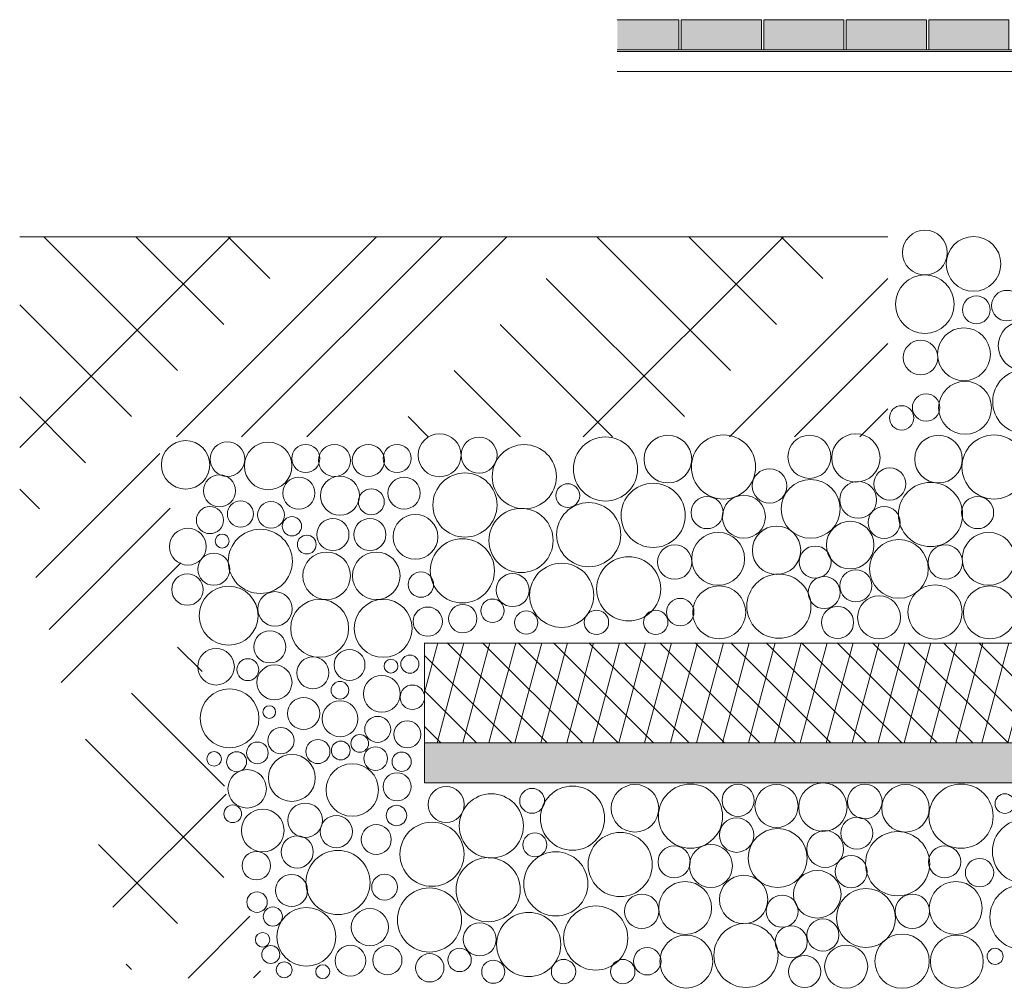
# Model space of a CAD drawing. Extents: x -2.5 to 1.84, y -7.62 to -5.44.
# Drawn here: x -2.5 to -1.52, y -7.62 to -6.65 of the extents above; entities that cross this region are included whole.
import ezdxf

# ---------------------------------------------------------------- set-up
doc = ezdxf.new("R2010")
doc.units = 0
doc.header["$MEASUREMENT"] = 0
for name, color, linetype, lineweight in [('FARBEN_Stift_Nr__32', 32, 'Continuous', 0), ('FARBEN_Stift_Nr__7', 7, 'Continuous', 0), ('LINIEN_Stift_Nr__7', 7, 'Continuous', 0), ('OBJEKTE_Stift_Nr__7', 7, 'Continuous', 0), ('STRUKTUR_Stift_Nr__7', 7, 'Continuous', 0)]:
    doc.layers.add(name, color=color, linetype=linetype, lineweight=lineweight)
doc.layers.add('FARBEN_Stift_Nr__9', color=7, linetype='Continuous', lineweight=0, true_color=0xaaaaaa)

msp = doc.modelspace()

# ---------------------------------------------------------------- hatches: boundary and pattern name
at = {"layer": 'FARBEN_Stift_Nr__32', "linetype": 'Continuous'}
for points in [[(-1.90746, -6.6841), (-1.84595, -6.6841), (-1.84595, -6.6541), (-1.90746, -6.6541)], [(-1.84364, -6.6541), (-1.84364, -6.6841), (-1.76364, -6.6841), (-1.76364, -6.6541)], [(-1.76133, -6.6541), (-1.76133, -6.6841), (-1.68133, -6.6841), (-1.68133, -6.6541)], [(-1.67902, -6.6541), (-1.67902, -6.6841), (-1.59902, -6.6841), (-1.59902, -6.6541)], [(-1.59671, -6.6541), (-1.59671, -6.6841), (-1.51671, -6.6841), (-1.51671, -6.6541)]]:
    msp.add_hatch(color=256, dxfattribs=at).paths.add_polyline_path(points, flags=0)
at = {"layer": 'FARBEN_Stift_Nr__9', "linetype": 'Continuous'}
h = msp.add_hatch(dxfattribs=at)
h.set_pattern_fill('7B_SAND', color=256, style=0, pattern_type=2)
h.set_pattern_definition([(45, (0, 0), (-0.005727565, 0.005727565), [0, -0.0054, 0, -0.0081]), (110, (0.018, 0), (0.00761151, 0.002770363), [0, -0.00396, 0, -0.00684])])
h.paths.add_polyline_path([(-2.0996, -7.37541), (-2.0996, -7.41541), (0.13749, -7.41541), (0.13749, -7.37541)], flags=0)
at = {"layer": 'STRUKTUR_Stift_Nr__7', "linetype": 'Continuous'}
h = msp.add_hatch(dxfattribs=at)
h.set_pattern_fill('1_GEWACHSENES_ERDREICH', color=256, style=0, pattern_type=2)
h.set_pattern_definition([(45, (-2.39208, -8.34832), (-0.137886, 0.137886), []), (45, (-2.3921, -8.2833), (-0.27577, 0.27577), []), (45, (-2.3921, -8.2183), (-0.27577, 0.27577), []), (135, (-2.39208, -8.153316), (0.045962, 0.045962), [0.195, -0.195])])
h.paths.add_polyline_path([(-1.63745, -6.87059), (-1.93016, -6.87059), (-2.50346, -6.87057), (-2.50346, -7.15063), (-2.47789, -7.24566), (-2.39407, -7.61055), (-2.26182, -7.6098), (-2.36709, -7.07025), (-1.63745, -7.07025)], flags=0)
h = msp.add_hatch(dxfattribs=at)
h.set_pattern_fill('6A_POLYSTYROL', color=256, style=0, pattern_type=2)
h.set_pattern_definition([(75, (-1.19261, -7.417544), (-0.02414815, 0.00647048), []), (135, (-1.19261, -7.417544), (0.01767767, 0.01767767), [])])
h.paths.add_polyline_path([(-2.0996, -7.27555), (-2.0996, -7.37541), (0.13749, -7.37541), (0.13749, -7.27541), (-1.2596, -7.27541), (-1.2596, -7.27555)], flags=0)

# ---------------------------------------------------------------- linework, layer by layer
at = {"layer": 'FARBEN_Stift_Nr__7', "linetype": 'Continuous', "flags": 128}
for points in [[(-1.84364, -6.6541), (-1.84364, -6.6841), (-1.76364, -6.6841), (-1.76364, -6.6541)], [(-1.76133, -6.6541), (-1.76133, -6.6841), (-1.68133, -6.6841), (-1.68133, -6.6541)], [(-1.67902, -6.6541), (-1.67902, -6.6841), (-1.59902, -6.6841), (-1.59902, -6.6541)], [(-1.59671, -6.6541), (-1.59671, -6.6841), (-1.51671, -6.6841), (-1.51671, -6.6541)]]:
    msp.add_lwpolyline(points, close=True, dxfattribs=at)
at = {"layer": 'LINIEN_Stift_Nr__7', "linetype": 'Continuous'}
for p, q in [((-1.84595, -6.6541), (-1.90746, -6.6541)), ((-1.84595, -6.6541), (-1.84595, -6.6841)), ((-1.4344, -6.6841), (-1.90746, -6.6841)), ((-1.4344, -6.6859), (-1.90746, -6.6859)), ((-1.43096, -6.7059), (-1.90746, -6.7059)), ((-2.50346, -6.87059), (-1.63745, -6.87059)), ((-2.0996, -7.41541), (-2.0996, -7.27555)), ((-2.0996, -7.27613), (0.13749, -7.27613)), ((0.13749, -7.37541), (-2.0996, -7.37541)), ((-2.0996, -7.41541), (0.13749, -7.41541))]:
    msp.add_line(p, q, dxfattribs=at)
at = {"layer": 'OBJEKTE_Stift_Nr__7', "linetype": 'Continuous'}
for centre, radius in [((-1.59937, -7.04097), 0.01367), ((-1.62381, -7.05126), 0.01213), ((-2.04528, -7.08853), 0.01796), ((-1.95678, -7.12886), 0.01188), ((-2.01175, -7.22312), 0.01647), ((-2.06152, -7.25152), 0.01414), ((-2.03184, -7.24368), 0.01169), ((-1.84458, -7.24498), 0.01367), ((-1.99823, -7.25544), 0.01155), ((-1.92816, -7.25527), 0.01213), ((-1.86901, -7.25527), 0.01213), ((-2.07814, -7.43685), 0.01796), ((-1.99232, -7.4333), 0.01242), ((-2.12766, -7.4479), 0.01019), ((-2.18769, -7.46399), 0.01605), ((-2.14778, -7.47187), 0.01492), ((-1.98965, -7.47717), 0.01188), ((-2.13949, -7.51937), 0.01286), ((-2.15421, -7.55931), 0.01855), ((-2.04461, -7.57143), 0.01647), ((-2.13668, -7.59216), 0.01455), ((-2.0647, -7.59199), 0.01169), ((-1.87745, -7.59329), 0.01367), ((-2.09439, -7.59983), 0.01414), ((-1.96103, -7.60358), 0.01213), ((-1.90188, -7.60358), 0.01213), ((-2.0311, -7.60375), 0.01155)]:
    msp.add_circle(centre, radius, dxfattribs=at)
at = {"layer": 'STRUKTUR_Stift_Nr__7', "linetype": 'Continuous'}
for centre, radius in [((-1.60056, -6.88636), 0.02235), ((-1.55206, -6.89775), 0.02723), ((-1.60056, -6.93795), 0.02924), ((-1.54928, -6.94349), 0.01386), ((-1.51879, -6.93933), 0.01525), ((-1.56162, -6.98786), 0.02636), ((-1.5033, -6.97934), 0.02413), ((-1.60491, -6.9911), 0.01719), ((-1.50096, -7.03512), 0.032), ((-1.56048, -7.04126), 0.02639), ((-2.08468, -7.08853), 0.02144), ((-1.91916, -7.10225), 0.032), ((-1.85689, -7.0924), 0.02373), ((-1.80147, -7.1003), 0.032), ((-1.71569, -7.09014), 0.02147), ((-1.66942, -7.09127), 0.02413), ((-1.58702, -7.0924), 0.02373), ((-1.5316, -7.1003), 0.032), ((-2.33799, -7.09812), 0.02413), ((-2.29623, -7.09247), 0.01719), ((-2.25559, -7.09924), 0.02373), ((-2.2181, -7.09178), 0.01399), ((-2.18942, -7.09376), 0.016), ((-2.15571, -7.09376), 0.016), ((-2.12702, -7.09178), 0.01399), ((-2.00017, -7.10996), 0.032), ((-2.30413, -7.12407), 0.016), ((-2.22503, -7.12641), 0.016), ((-2.18405, -7.12891), 0.01946), ((-2.1201, -7.12641), 0.016), ((-2.05933, -7.13825), 0.032), ((-1.75553, -7.11915), 0.01719), ((-1.63556, -7.11723), 0.016), ((-1.87159, -7.14854), 0.032), ((-1.71456, -7.14206), 0.02935), ((-1.66716, -7.13303), 0.01837), ((-1.59492, -7.1477), 0.032), ((-2.15271, -7.135), 0.01294), ((-1.81784, -7.14579), 0.016), ((-1.78116, -7.14996), 0.02147), ((-1.54797, -7.14579), 0.016), ((-2.31372, -7.15327), 0.01351), ((-2.28326, -7.14718), 0.01305), ((-2.2528, -7.14805), 0.01331), ((-1.93588, -7.16783), 0.032), ((-1.6412, -7.1556), 0.016), ((-2.23191, -7.15937), 0.00961), ((-2.10873, -7.16994), 0.02233), ((-2.00336, -7.17359), 0.032), ((-2.191, -7.16769), 0.016), ((-2.15412, -7.16769), 0.016), ((-1.74851, -7.18335), 0.02413), ((-1.67506, -7.17818), 0.02373), ((-2.33573, -7.17973), 0.01837), ((-2.30154, -7.17416), 0.00696), ((-2.26349, -7.19441), 0.032), ((-2.21712, -7.17764), 0.00937), ((-1.80682, -7.19187), 0.02636), ((-1.53695, -7.19187), 0.02636), ((-2.0619, -7.20383), 0.032), ((-1.85012, -7.19511), 0.01719), ((-1.71005, -7.19511), 0.016), ((-1.62653, -7.20188), 0.02935), ((-1.58025, -7.19511), 0.01719), ((-2.30977, -7.20231), 0.016), ((-2.19733, -7.2088), 0.02373), ((-2.1478, -7.2088), 0.02373), ((-1.96288, -7.22826), 0.032), ((-1.89602, -7.22183), 0.032), ((-2.33621, -7.22256), 0.01562), ((-2.10322, -7.21757), 0.01266), ((-1.74617, -7.23913), 0.032), ((-1.66942, -7.21881), 0.016), ((-1.70102, -7.22558), 0.016), ((-1.5904, -7.24491), 0.02706), ((-2.2951, -7.24858), 0.02935), ((-2.24882, -7.24181), 0.01719), ((-1.80569, -7.24527), 0.02639), ((-1.53582, -7.24527), 0.02639), ((-2.20425, -7.26123), 0.02889), ((-2.14087, -7.26123), 0.02889), ((-1.64622, -7.25029), 0.02147), ((-2.09642, -7.2545), 0.01456), ((-1.68766, -7.25532), 0.016), ((-2.25398, -7.27976), 0.016), ((-2.30763, -7.29948), 0.01828), ((-2.17447, -7.29774), 0.01542), ((-2.27591, -7.30242), 0.0109), ((-2.21102, -7.30558), 0.01588), ((-2.13314, -7.29886), 0.00692), ((-2.11429, -7.29693), 0.00903), ((-2.24932, -7.31515), 0.01749), ((-2.18405, -7.32298), 0.00875), ((-2.14227, -7.32646), 0.01836), ((-2.29415, -7.35095), 0.02935), ((-2.11181, -7.32995), 0.01221), ((-2.22025, -7.34613), 0.016), ((-2.18391, -7.35143), 0.01789), ((-2.25454, -7.34474), 0.00634), ((-2.14637, -7.36199), 0.01295), ((-2.11689, -7.3669), 0.01348), ((-2.24288, -7.37322), 0.01309), ((-2.26639, -7.3855), 0.01081), ((-2.20603, -7.3841), 0.01205), ((-2.18322, -7.38305), 0.00936), ((-2.16427, -7.37603), 0.00878), ((-2.30956, -7.39147), 0.0073), ((-2.2871, -7.39428), 0.00998), ((-2.14847, -7.39112), 0.01177), ((-2.1225, -7.39428), 0.00959), ((-2.232, -7.41042), 0.02337), ((-2.27657, -7.4213), 0.01915), ((-2.17172, -7.42246), 0.02616), ((-2.12704, -7.41926), 0.01399), ((-1.95203, -7.45056), 0.032), ((-1.88976, -7.44071), 0.02373), ((-1.83434, -7.44861), 0.032), ((-1.78693, -7.43281), 0.016), ((-1.74856, -7.43845), 0.02147), ((-1.70228, -7.43958), 0.02413), ((-1.66052, -7.43394), 0.01719), ((-1.61989, -7.44071), 0.02373), ((-1.56447, -7.44861), 0.032), ((-2.03304, -7.45827), 0.032), ((-1.52082, -7.43601), 0.00976), ((-2.29096, -7.44622), 0.0088), ((-2.26107, -7.46288), 0.0213), ((-2.21872, -7.45268), 0.01719), ((-1.7884, -7.46746), 0.01719), ((-1.66842, -7.46554), 0.016), ((-1.5012, -7.48374), 0.032), ((-2.09219, -7.48656), 0.032), ((-1.74743, -7.49037), 0.02935), ((-1.70002, -7.48134), 0.01837), ((-1.62779, -7.49602), 0.032), ((-2.22662, -7.48428), 0.016), ((-1.90445, -7.49685), 0.032), ((-2.18599, -7.51475), 0.032), ((-1.85071, -7.49411), 0.016), ((-1.81402, -7.49827), 0.02147), ((-1.58084, -7.49411), 0.016), ((-2.26745, -7.49798), 0.01419), ((-2.03622, -7.52191), 0.032), ((-1.96875, -7.51614), 0.032), ((-1.67406, -7.50392), 0.016), ((-1.54606, -7.50493), 0.01413), ((-1.70792, -7.52649), 0.02373), ((-2.23227, -7.52265), 0.016), ((-1.78137, -7.53166), 0.02413), ((-2.09476, -7.55214), 0.032), ((-1.83969, -7.54018), 0.02636), ((-1.65939, -7.55019), 0.02935), ((-1.56982, -7.54018), 0.02636), ((-1.50377, -7.54932), 0.032), ((-2.26674, -7.53431), 0.01019), ((-1.88298, -7.54342), 0.01719), ((-1.74291, -7.54342), 0.016), ((-1.61312, -7.54342), 0.01719), ((-2.25095, -7.54869), 0.00953), ((-2.21759, -7.56893), 0.02935), ((-1.92888, -7.57015), 0.032), ((-1.99575, -7.57658), 0.032), ((-1.70228, -7.56712), 0.016), ((-1.77903, -7.58744), 0.032), ((-1.73388, -7.5739), 0.016), ((-2.26113, -7.57186), 0.00724), ((-1.83856, -7.59359), 0.02639), ((-1.62327, -7.59322), 0.02706), ((-1.56869, -7.59359), 0.02639), ((-2.25306, -7.5866), 0.00895), ((-2.17361, -7.59272), 0.01532), ((-1.67909, -7.59861), 0.02147), ((-1.53053, -7.5884), 0.008), ((-1.72052, -7.60363), 0.016), ((-2.23961, -7.6018), 0.00788), ((-2.20121, -7.60366), 0.00694)]:
    msp.add_circle(centre, radius, dxfattribs=at)

doc.saveas('drawing.dxf')
